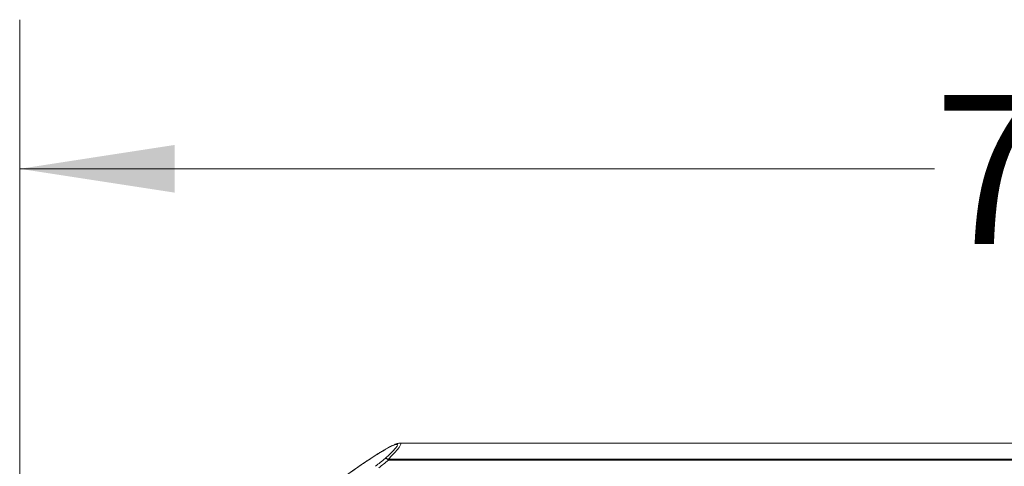
# Model space of a CAD drawing. Units: millimetres. Extents: x 80 to 4672, y 79 to 3280.
# Drawn here: x 3607 to 3942, y 2890 to 3043 of the extents above; entities that cross this region are included whole.
import ezdxf

# ---------------------------------------------------------------- set-up
doc = ezdxf.new("R2010")
doc.units = ezdxf.units.MM
doc.header["$LTSCALE"] = 16
doc.styles.add('SLDTEXTSTYLE0', font='TXT', dxfattribs={"width": 0.75})
doc.dimstyles.new('SLDDIMSTYLE3', dxfattribs={"dimtxt": 50.8, "dimasz": 52.832, "dimexe": 0, "dimexo": 0.0625, "dimgap": 12.7, "dimtad": 0, "dimtih": 1, "dimtoh": 1, "dimdec": 0, "dimrnd": 1e-09, "dimzin": 12, "dimdsep": 46, "dimtxsty": 'SLDTEXTSTYLE0', "dimsah": 1, "dimcen": 0.09, "dimadec": 0, "dimazin": 3, "dimtfac": 1, "dimtdec": 3, "dimtofl": 0, "dimtmove": 0, "dimatfit": 3, "dimfxl": 0, "dimfrac": 2, "dimtolj": 1, "dimtzin": 12, "dimarcsym": 0})

# ---------------------------------------------------------------- blocks, each defined once
blk = doc.blocks.new('_D_5')
at = {"color": 7, "linetype": 'Continuous', "lineweight": 0}
for p, q in [((3606.77, 2715.73), (3606.77, 3042.6)), ((4340.84, 2715.73), (4340.84, 3042.6)), ((3606.77, 2991.8), (3918.56, 2991.8)), ((4340.84, 2991.8), (4031.17, 2991.8))]:
    blk.add_line(p, q, dxfattribs=at)
for points in [[(3606.77, 2991.8), (3659.6, 2983.68), (3659.6, 2999.93)], [(4340.84, 2991.8), (4288.01, 2999.93), (4288.01, 2983.68)]]:
    blk.add_solid(points, dxfattribs=at)
at = {"color": 7, "linetype": 'Continuous', "lineweight": 0, "insert": (3918.56, 3016.97), "char_height": 50.8, "attachment_point": 1, "style": 'SLDTEXTSTYLE0'}
blk.add_mtext('735', dxfattribs=at)

msp = doc.modelspace()

# ---------------------------------------------------------------- linework, layer by layer
at = {"color": 7, "linetype": 'Continuous', "lineweight": 15}
for p, q in [((4211.1678101, 2898.3281865), (3736.4383099, 2898.3281865)), ((3732.4433133, 2892.8397638), (4215.1628067, 2892.8397638)), ((3732.4433133, 2892.563891), (3732.4433133, 2892.8397638)), ((4215.1628067, 2892.563891), (3732.4433133, 2892.563891))]:
    msp.add_line(p, q, dxfattribs=at)
for centre, radius, start, end in [((3731.5844873, 2891.8425065), 1.3160943, 49.265364404, 101.961459884), ((3731.2358653, 2891.5644195), 1.5674418, 39.616435943, 87.226077749)]:
    msp.add_arc(centre, radius, start, end, dxfattribs=at)
for centre, major_axis, ratio, start_param, end_param in [((3717.5217743, 2884.5973946), (18.0253379, 13.2496676), 0.0835582407, 5.5199043614, 7.7575749622), ((3718.6533657, 2883.0881865), (18.011932, 15.1606587), 0.0862245118, 0.1020846998, 0.1201304738), ((4172.1663732, 3145.5595915), (689.2545885, 506.64205), 0.0835582407, 2.2018810169, 2.2079588837), ((4173.2979646, 3144.0503834), (689.2672688, 504.7319892), 0.0834644139, 2.2021812786, 2.2082591454)]:
    msp.add_ellipse(centre, major_axis=major_axis, ratio=ratio, start_param=start_param, end_param=end_param, dxfattribs=at)
at = {"color": 8, "linetype": 'Continuous', "lineweight": 15}
msp.add_ellipse((3718.6533657, 2883.0881865), major_axis=(18.011932, 15.1606587), ratio=0.0862245118, start_param=5.5087992232, end_param=6.385270007, dxfattribs=at)
at = {"color": 7, "linetype": 'Continuous', "lineweight": 15}
for points, knots in [([(3736.2312484, 2898.3153336), (3736.0727396, 2898.2971283), (3735.6568737, 2898.2493645), (3734.9293426, 2898.0088378), (3733.8903012, 2897.5640744), (3732.4751962, 2896.8238396), (3731.2256636, 2896.1198216), (3730.3864511, 2895.6060701), (3730.1382379, 2895.4541182)], [0, 0, 0, 0, 0.08062739235, 0.21153513646, 0.4424159302, 0.65691640303, 0.89852642844, 1, 1, 1, 1]), ([(3730.1382379, 2895.4541182), (3729.7657761, 2895.2296265), (3728.728666, 2894.6045351), (3726.8526181, 2893.3997888), (3724.508105, 2891.8480186), (3721.9635778, 2890.1044545), (3719.8258203, 2888.5988942), (3718.546639, 2887.6775618), (3718.1706312, 2887.4067416)], [0, 0, 0, 0, 0.1027554205, 0.286119836, 0.4829353828, 0.6916442105, 0.9093606281, 1, 1, 1, 1])]:
    msp.add_open_spline(points, degree=3, knots=knots, dxfattribs=at)

# ---------------------------------------------------------------- dimensions: what is measured, and where the dimension line sits
at = {"color": 7, "linetype": 'Continuous', "lineweight": 0}
dim = msp.add_linear_dim(base=(4340.8399007, 2991.8032913), p1=(3606.7662309, 2695.4071561), p2=(4340.8399007, 2695.4071561), dimstyle='SLDDIMSTYLE3', dxfattribs=at)
dim.commit()
dim.dimension.update_dxf_attribs({"geometry": '_D_5', "text_midpoint": (3974.8620445, 2991.8032913), "dimtype": 160})

doc.saveas('drawing.dxf')
